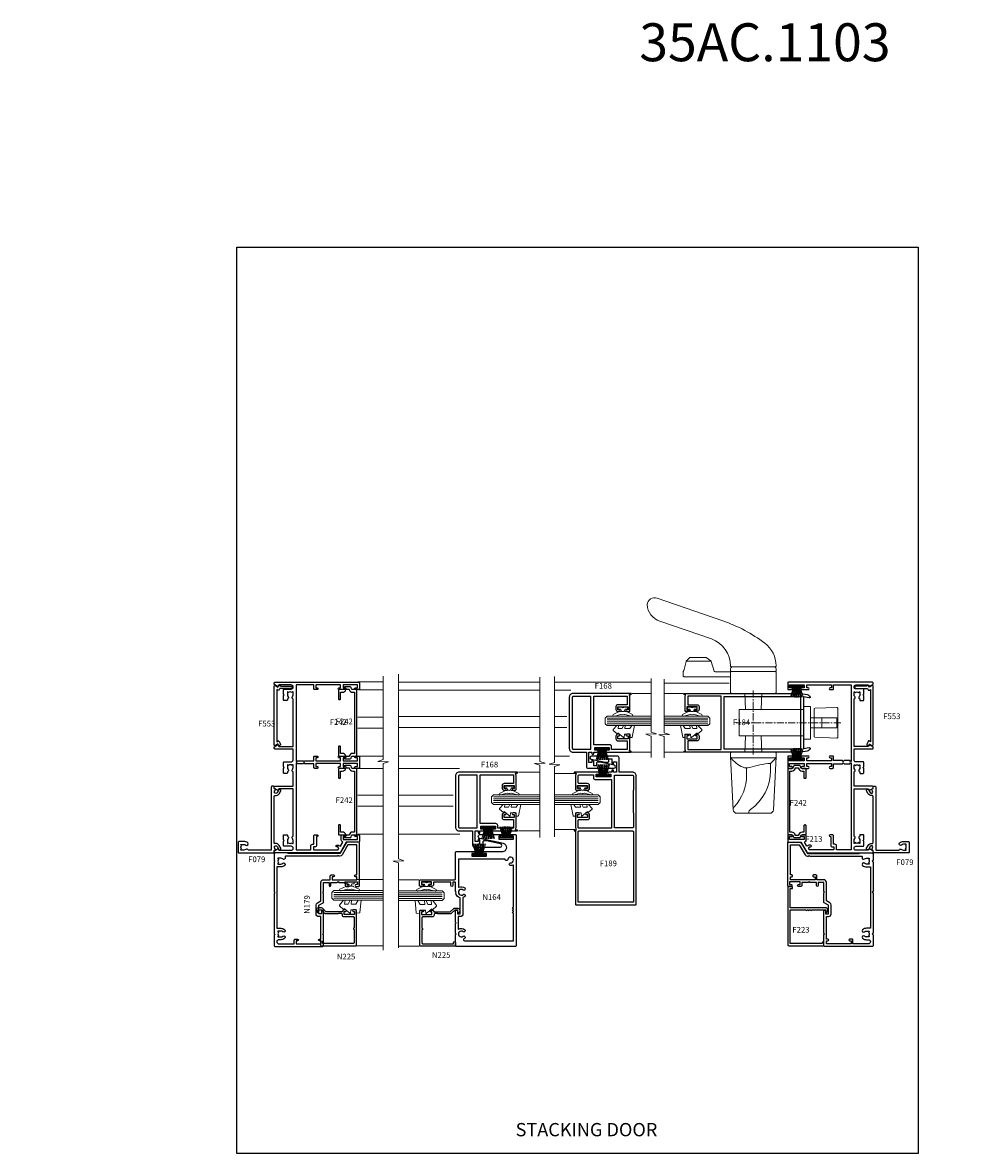
# Model space of a CAD drawing. Extents: x -6058 to 71891, y 5713 to 13407.
# Drawn here: x 7796 to 8304, y 11276 to 11872 of the extents above; entities that cross this region are included whole.
import ezdxf

# ---------------------------------------------------------------- set-up
doc = ezdxf.new("R2010")
doc.units = 0
doc.header["$LTSCALE"] = 3
doc.header["$MEASUREMENT"] = 0
doc.linetypes.add('CENTER', pattern=[2, 1.25, -0.25, 0.25, -0.25])
doc.linetypes.add('CENTERLINE', pattern=[2, 1.25, -0.25, 0.25, -0.25])
doc.layers.get('0').update_dxf_attribs({"linetype": 'CONTINUOUS'})
doc.layers.get('Defpoints').update_dxf_attribs({"color": 8, "linetype": 'CONTINUOUS'})
doc.layers.add('DIE', color=7, linetype='CONTINUOUS')
doc.layers.add('TEXT', color=3, linetype='CONTINUOUS')
doc.layers.add('HARDWARE', color=8, linetype='CONTINUOUS', lineweight=5)
doc.styles.add('ASL TXT 0.5', font='arial.ttf', dxfattribs={"height": 1.25})
doc.styles.add('ROMANS', font='ROMANS.shx', dxfattribs={"oblique": 10})
doc.styles.get("Standard").update_dxf_attribs({"font": 'arial.ttf'})
doc.styles.add('Title', font='ARIALN.TTF')

# ---------------------------------------------------------------- blocks, each defined once
blk = doc.blocks.new('F242-21513')
at = {"flags": 128}
blk.add_lwpolyline([(0.37, 6.73, 0.339454), (0, 6.25), (0, 3.45, 0.339454), (0.37, 2.97), (1.1, 2.79, -0.345514), (1.48, 2.31), (1.48, 0.5, 0.414214), (1.98, 0), (2.18, 0), (6.18, 0, 0.414214), (6.68, 0.5), (6.68, 0.7, 0.414214), (6.18, 1.2), (2.88, 1.2), (2.88, 2.1, 0.345514), (1.43, 3.95), (1.2, 4), (1.2, 5.7), (1.43, 5.75, 0.345514), (2.88, 7.6), (2.88, 8.5), (35.07, 8.5), (35.07, 7.6, 0.345514), (36.52, 5.75), (36.75, 5.7), (36.75, 4), (36.52, 3.95, 0.345514), (35.07, 2.1), (35.07, 1.2), (31.78, 1.2, 0.414214), (31.28, 0.7), (31.28, 0.5, 0.414214), (31.78, 0), (35.77, 0), (35.97, 0, 0.414214), (36.47, 0.5), (36.47, 2.31, -0.345514), (36.85, 2.79), (37.58, 2.97, 0.339454), (37.95, 3.45), (37.95, 6.25, 0.339454), (37.58, 6.73), (36.85, 6.91, -0.345514), (36.47, 7.39), (36.47, 9.2, 0.414214), (35.97, 9.7), (35.77, 9.7), (2.18, 9.7), (1.98, 9.7, 0.414214), (1.48, 9.2), (1.48, 7.39, -0.345514), (1.1, 6.91)], format="xyb", close=True, dxfattribs=at)
blk = doc.blocks.new('SH270B')
at = {"color": 1}
for p, q in [((-0.8, 0.5), (-1.48, 5.98)), ((-0.48, 0.5), (-0.88, 6.01)), ((-0.16, 0.5), (-0.27, 6.02)), ((0.16, 0.5), (0.33, 6.02)), ((0.48, 0.5), (0.94, 6.01)), ((0.8, 0.5), (1.55, 5.98)), ((-1.75, 0.5), (-3.29, 5.84)), ((-1.43, 0.5), (-2.69, 5.9)), ((-1.11, 0.5), (-2.09, 5.95)), ((1.11, 0.5), (2.15, 5.95)), ((1.43, 0.5), (2.75, 5.9)), ((1.75, 0.5), (3.35, 5.84))]:
    blk.add_line(p, q, dxfattribs=at)
blk.add_lwpolyline([(-3.45, 0), (3.45, 0), (3.45, 0.5), (-3.45, 0.5)], close=True, dxfattribs=at)
blk = doc.blocks.new('F168-20649')
for points in [[(21.5, 26.25), (21.5, 25.6, 0.414214), (22.5, 24.6), (24, 24.6, 0.414214), (25, 25.6), (25, 30.6), (29.6, 30.6), (29.6, 22.3), (28.1, 22.3, 0.414214), (27.1, 21.3), (27.1, 13), (1.4, 13), (1.4, 30.6), (6, 30.6), (6, 25.6, 0.414214), (7, 24.6), (8.5, 24.6, 0.414214), (9.5, 25.6), (9.5, 26.25, 1), (8.6, 26.25), (8.6, 25.6), (7.1, 25.6), (7.1, 31), (8.6, 31), (8.6, 30.35, 1), (9.5, 30.35), (9.5, 31.5, 0.414214), (9, 32), (2.2, 32, 0.049389), (1.81, 31.96), (0.5, 31.7), (0.5, 32.5, 1), (0, 32.5), (0, 2, 0.414214), (2, 0), (29, 0, 0.414214), (31, 2), (31, 9), (38.5, 9, 0.414214), (39.5, 10), (39.5, 23.56, 0.900357), (37.84, 23.74), (36.26, 16.27), (36.26, 14.9, 0.414214), (36.76, 14.4), (38.1, 14.4), (38.1, 12.9), (35.97, 12.9, 0.267949), (35.54, 12.65), (35.28, 12.2, 0.57735), (35.45, 11.9), (36.5, 11.9), (36.5, 10.4), (31, 10.4), (31, 11.9), (31.75, 11.9, 1), (31.75, 12.9), (31, 12.9), (31, 14.5, 1), (30, 14.5), (30, 13.4), (28.5, 13.4), (28.5, 21.1), (30, 21.1), (30, 20, 1), (31, 20), (31, 32.5, 1), (30.5, 32.5), (30.5, 31.7), (29.19, 31.96, 0.049389), (28.8, 32), (22, 32, 0.414214), (21.5, 31.5), (21.5, 30.35, 1), (22.4, 30.35), (22.4, 31), (23.9, 31), (23.9, 25.6), (22.4, 25.6), (22.4, 26.25, 1)], [(2.1, 1.6), (28.9, 1.6, 0.414214), (29.4, 2.1), (29.4, 11.4), (1.6, 11.4), (1.6, 2.1, 0.414214)]]:
    blk.add_lwpolyline(points, format="xyb", close=True)
blk = doc.blocks.new('A$C539B46DB')
at = {"color": 1}
blk.add_lwpolyline([(0.15, 1.12), (0.45, 0), (0.15, -1.12), (0.15, -2.5), (1.15, -2.5), (1.15, -1.12, 0.447214), (2.4, 0, 0.447214), (1.15, 1.12), (1.15, 2.5), (0.15, 2.5)], format="xyb", close=True, dxfattribs=at)
blk.add_lwpolyline([(1.97, -0.88), (2.25, -0.96, -0.339454), (2.4, -1.15), (2.4, -1.8, 0.18489), (2.45, -1.93), (4.03, -5.08, 0.916781), (4.82, -4.49), (3.95, -1.07, -0.207803), (3.92, -0.92), (4.15, -0.05, 0.131652), (4.15, 0.05), (3.92, 0.92, -0.207803), (3.95, 1.07), (4.82, 4.49, 0.916781), (4.03, 5.08), (2.45, 1.93, 0.18489), (2.4, 1.8), (2.4, 1.15, -0.339454), (2.25, 0.96), (1.97, 0.88)], format="xyb", dxfattribs=at)
blk = doc.blocks.new('DY445')
at = {"color": 1, "linetype": 'ByBlock', "lineweight": 5}
blk.add_lwpolyline([(1.5, 8.84), (0, 9.78), (0, 11.28), (5.99, 10.01, -0.36397), (6.17, 9.82), (6.25, 8.91), (4.5, 8.91), (4.5, 5.91), (6.25, 5.76), (6.25, 5.46), (3.76, 2.49), (4.3, 2.45), (4.3, 2.15), (2.5, 0), (2.1, 0), (0, 2.02), (0, 2.82), (1.5, 2.69), (1.5, 4.77), (0, 5.51), (0, 6.31), (1.5, 6.18)], format="xyb", close=True, dxfattribs=at)
blk = doc.blocks.new('N164-20013')
at = {"ltscale": 2}
blk.add_lwpolyline([(30.81, 31.91), (30.5, 31.6), (30.1, 32), (25.1, 32), (25.1, 33.5), (26.9, 33.5, 1), (26.9, 34.5), (25.1, 34.5), (25.1, 43.6), (26.4, 43.6, 0.414214), (27.4, 44.6), (27.4, 45.25, 1), (26.5, 45.25), (26.5, 44.6), (25, 44.6), (25, 50), (26.5, 50), (26.5, 49.35, 1), (27.4, 49.35), (27.4, 50.5, 0.414214), (26.9, 51), (24.4, 51, 0.414214), (23.9, 50.5), (23.9, 32.5, -0.414214), (23.4, 32), (9.5, 32, 0.414214), (9, 31.5), (9, 22.35, 1), (10, 22.35), (10, 23.45), (11.5, 23.45), (11.5, 15.75), (10, 15.75), (10, 16.85, 1), (9, 16.85), (9, 7.1, -0.900404), (4.84, 6.67), (2.2, 19.11, 0.900404), (0, 18.88), (0, 8.1, 1), (1, 8.1), (1, 9.2), (2.5, 9.2), (2.5, 1.5), (1, 1.5), (1, 2.6, 1), (0, 2.6), (0, 0.5, 0.414214), (0.5, 0), (58.6, 0, 0.414214), (59.1, 0.5), (59.1, 31.5, 0.414214), (58.6, 32), (52.9, 32), (52.5, 31.6), (52.1, 32), (47, 32), (46.6, 31.6), (46.2, 32), (40.4, 32, 1), (40.4, 31), (41.9, 31), (41.9, 29.5), (33.38, 29.5, 0.33508), (30.81, 31.91)], format="xyb", dxfattribs=at)
blk.add_lwpolyline([(39.2, 1.5, 1), (38.4, 1.5), (16.34, 1.5, -0.546326), (16.16, 1.78, 0.10928), (16.43, 3.02, 1), (15.03, 3.01, -2.171567), (13.26, 4.51, 1.023204), (13, 5.88), (13, 30.5), (27.66, 30.5, -0.546433), (27.84, 30.22, 0.285726), (28.23, 27.15, 1), (29.32, 28.04, -2.104549), (31.68, 28.04, 1), (32.77, 27.15, 0.092984), (33.28, 28.1), (33.28, 28.1), (41.9, 28.1, 0.414214), (43.3, 29.5), (43.3, 30.6), (49.71, 30.6, -0.557825), (49.88, 30.31, 0.295193), (50.23, 27.15, 1), (51.32, 28.04, -2.104549), (53.68, 28.04, 1), (54.77, 27.15, 0.047403), (55.08, 27.61, -0.779084), (56.1, 27.35), (56.1, 1.5), (41.6, 1.5, 1), (40.8, 1.5), (40.4, 1.5, 1), (39.6, 1.5)], format="xyb", close=True, dxfattribs=at)
blk = doc.blocks.new('F189-21183')
at = {"flags": 128}
for points in [[(61.4, 31), (62.9, 31), (62.9, 25.6), (61.4, 25.6), (61.4, 26.25, 1), (60.5, 26.25), (60.5, 25.6, 0.414214), (61.5, 24.6), (63, 24.6, 0.414214), (64, 25.6), (64, 30.1, -0.414214), (64.5, 30.6), (68.1, 30.6, -0.414214), (68.6, 30.1), (68.6, 22.5), (67.1, 22.5, 0.414214), (66.1, 21.5), (66.1, 13), (40.4, 13), (40.4, 30.1, -0.414214), (40.9, 30.6), (44.5, 30.6, -0.414214), (45, 30.1), (45, 25.6, 0.414214), (46, 24.6), (47.5, 24.6, 0.414214), (48.5, 25.6), (48.5, 26.25, 1), (47.6, 26.25), (47.6, 25.6), (46.1, 25.6), (46.1, 31), (47.6, 31), (47.6, 30.35, 1), (48.5, 30.35), (48.5, 31.5, 0.414214), (48, 32), (41.2, 32, 0.049389), (40.81, 31.96), (39.5, 31.7), (39.5, 32.5, 1), (39, 32.5), (39, 32), (0.5, 32, 0.414214), (0, 31.5), (0, 0.5, 0.414214), (0.5, 0), (68, 0, 0.414214), (70, 2), (70, 9), (77.5, 9, 0.414214), (78.5, 10), (78.5, 23.56, 0.900357), (76.84, 23.74), (75.26, 16.27), (75.26, 14.9, 0.414214), (75.76, 14.4), (77.1, 14.4), (77.1, 12.9), (74.97, 12.9, 0.267949), (74.54, 12.65), (74.28, 12.2, 0.57735), (74.45, 11.9), (75.5, 11.9), (75.5, 10.4), (70, 10.4), (70, 11.9), (70.75, 11.9, 1), (70.75, 12.9), (70, 12.9), (70, 14.5, 1), (69, 14.5), (69, 13.4), (67.5, 13.4), (67.5, 21.1), (69, 21.1), (69, 20, 1), (70, 20), (70, 32.5, 1), (69.5, 32.5), (69.5, 31.7), (68.19, 31.96, 0.049389), (67.8, 32), (61, 32, 0.414214), (60.5, 31.5), (60.5, 30.35, 1), (61.4, 30.35)], [(38.5, 1.4), (1.4, 1.4), (1.4, 30.6), (38.5, 30.6, -0.414214), (39, 30.1), (39, 1.9, -0.414214)], [(60.3, 1.6), (48.7, 1.6, 0.414214), (48.5, 1.4), (41.1, 1.4, -0.414214), (40.6, 1.9), (40.6, 11.4), (68.4, 11.4), (68.4, 1.9, -0.414214), (67.9, 1.4), (60.5, 1.4, 0.414214)]]:
    blk.add_lwpolyline(points, format="xyb", close=True, dxfattribs=at)
blk = doc.blocks.new('Willo')
at = {"color": 8}
for p, q in [((61.82, 32.5), (48.74, 32.5)), ((0, 6.95), (0, -6.95))]:
    blk.add_line(p, q, dxfattribs=at)
at = {"color": 8, "linetype": 'CENTERLINE'}
blk.add_line((26.5, 17), (26.5, -17), dxfattribs=at)
at = {"color": 8, "linetype": 'Continuous'}
blk.add_line((-9.61, 2.65), (-9.61, -2.65), dxfattribs=at)
at = {"color": 8, "linetype": 'CENTER'}
blk.add_line((-19.6, 0), (35.5, 0), dxfattribs=at)
at = {"color": 8}
for points in [[(15, 29.5, -0.414214), (14.5, 30, -0.235403), (20.47, 41.98, -0.078765), (42.59, 53.74), (77.22, 65.67, -0.48153), (82.5, 62.31, -0.301493), (75.78, 53.54), (48.62, 44.18, 0.320103), (38.5, 30, -0.414214), (38, 29.5)], [(37.5, 29.5), (15.5, 29.5, 0.414214), (14.5, 28.5), (14.5, 27.5, 0.414214), (15, 27), (38, 27, 0.414214), (38.5, 27.5), (38.5, 28.5, 0.414214)], [(38.5, 16), (38.5, 26.5, 0.414214), (38, 27), (15, 27, 0.414214), (14.5, 26.5), (14.5, 16, 0.414214), (15, 15.5), (38, 15.5, 0.414214)], [(38.5, -18), (38.5, -16, 0.414214), (38, -15.5), (15, -15.5, 0.414214), (14.5, -16), (14.5, -18, 0.414214), (15, -18.5), (38, -18.5, 0.414214), (38.5, -18)]]:
    blk.add_lwpolyline(points, format="xyb", close=True, dxfattribs=at)
for points in [[(38.3, 26.9), (46.63, 26.9, 0.330298), (47.11, 27.25), (48.65, 32.34, -0.165439), (48.84, 32.6), (51.37, 34.41, -0.156317), (51.66, 34.5), (59.64, 34.5, -0.198912), (59.99, 34.35), (61.75, 32.6, -0.13715), (61.88, 32.36), (62.93, 28.07, 0.095776), (63.41, 27.04, -0.156801), (63.5, 26.75), (63.5, 24.8, -0.414214), (63, 24.3), (38.5, 24.3)], [(22.05, 15.5), (22.38, 7.18, 0.121555), (22.45, 6.95, 0.121555)], [(30.55, 6.95, 0.121555), (30.62, 7.18), (30.95, 15.5)], [(22.05, -15.5), (22.38, -7.18, -0.121555), (22.45, -6.95, -0.121555)], [(30.55, -6.95, -0.121555), (30.62, -7.18), (30.95, -15.5)], [(38.5, -18), (37.1, -45.8, -0.39951), (35.1, -47.7), (17.9, -47.7, -0.39951), (15.9, -45.8), (14.5, -18)], [(38.41, -18.29, -0.145919), (31.92, -23.45, -0.17471), (28.53, -23.58, 0.056402), (17.5, -21.37, -0.073454), (14.59, -18.29)], [(28.39, -47.7, 0.414214), (28.89, -47.2, 0.21675), (28.06, -45.77, -0.243356), (17.5, -25.36), (17.5, -21.37)], [(30.05, -23.81), (30.05, -27.51, 0.186945), (36.58, -44.35, -0.200033), (37.1, -45.8)]]:
    blk.add_lwpolyline(points, format="xyb", dxfattribs=at)
at = {"color": 8, "linetype": 'Continuous'}
blk.add_lwpolyline([(-18.1, 7.53), (-18.1, -7.53, 0.424475), (-17.58, -8.03), (-5.98, -7.63, 0.404026), (-5.5, -7.13), (-5.5, 7.13, 0.404026), (-5.98, 7.63), (-17.58, 8.03, 0.424475)], format="xyb", close=True, dxfattribs=at)
blk.add_lwpolyline([(0, -6.95), (34, -6.95), (34, 6.95), (0, 6.95), (0, 8.57), (-3.6, 8.57), (-3.6, -8.58), (0, -8.58), (0, -6.95)], close=True, dxfattribs=at)
blk.add_lwpolyline([(-3.6, 2.65), (-17.1, 2.65, 0.414214), (-17.6, 2.15), (-17.6, -2.15, 0.414214), (-17.1, -2.65), (-3.6, -2.65)], format="xyb", dxfattribs=at)
blk = doc.blocks.new('N225-21309')
at = {"flags": 128}
blk.add_lwpolyline([(19, 2.6), (17.29, 4.31, -0.198912), (17, 5.01), (17, 11.55), (17.2, 11.75), (17.2, 13, 0.414214), (16.7, 13.5), (16.4, 13.5, -0.414214), (15.4, 14.5), (15.4, 19.4, 0.414214), (14.9, 19.9), (9.4, 19.9, -1), (8.6, 19.9), (1.7, 19.9, 0.414214), (1.2, 19.4), (1.2, 3.2), (2, 3.2, -1), (2, 2.2), (0.3, 2.2, -0.414214), (0, 2.5), (0, 20.9, -0.414214), (0.2, 21.1), (18.5, 21.1, -0.414214), (19, 20.6), (19, 19.45, -1), (18.1, 19.45), (18.1, 20.1), (16.6, 20.1), (16.6, 14.7), (18.1, 14.7), (18.1, 15.35, -1), (19, 15.35), (19, 14.7, -0.365977), (18.17, 13.71, 0.365977), (18, 13.52), (18, 5.01), (19.71, 3.31, -0.198912), (20, 2.6), (20, 1, -0.414214), (19, 0), (18.3, 0, -0.198912), (18.16, 0.06), (17.56, 0.66, -0.668179), (17.7, 1), (19, 1)], format="xyb", close=True, dxfattribs=at)
blk = doc.blocks.new('DY450')
at = {"color": 0}
blk.add_lwpolyline([(4.75, 6.18), (4.75, 8.58), (6.75, 9.83), (6.75, 11.33), (0.33, 10.76, 0.36397), (0.15, 10.58), (0, 8.91), (1.75, 8.91), (1.75, 5.91), (0, 5.76), (0, 5.46), (2.49, 2.49), (1.95, 2.45), (1.95, 2.15), (3.75, 0), (4.15, 0), (6.75, 2.07), (6.75, 2.87), (4.75, 2.69), (4.75, 4.57), (6.75, 5.55), (6.75, 6.35)], format="xyb", close=True, dxfattribs=at)
blk = doc.blocks.new('F184-20946')
at = {"ltscale": 2}
blk.add_lwpolyline([(22.4, 60.19), (22.4, 59.54), (23.9, 59.54), (23.9, 64.94), (22.4, 64.94), (22.4, 64.29, -1), (21.5, 64.29), (21.5, 65.44, -0.414214), (22, 65.94), (28.8, 65.94, -0.049389), (29.19, 65.9), (30.5, 65.64), (30.5, 66.44, -1), (31, 66.44), (31, 4.94), (30.41, 1.59, -0.289575), (28.97, 0.01, -0.269826), (28.78, 0.06), (28.74, 0.1, -0.244698), (28.6, 0.54), (29.11, 3.44), (1.89, 3.44), (2.4, 0.54, -0.244698), (2.26, 0.1), (2.22, 0.06, -0.269826), (2.03, 0.01, -0.289575), (0.59, 1.59), (0, 4.94), (0, 66.44, -1), (0.5, 66.44), (0.5, 65.64), (1.81, 65.9, -0.049389), (2.2, 65.94), (9, 65.94, -0.414214), (9.5, 65.44), (9.5, 64.29, -1), (8.6, 64.29), (8.6, 64.94), (7.1, 64.94), (7.1, 59.54), (8.6, 59.54), (8.6, 60.19, -1), (9.5, 60.19), (9.5, 59.54, -0.414214), (8.5, 58.54), (7, 58.54, -0.414214), (6, 59.54), (6, 64.54), (1.4, 64.54), (1.4, 46.94), (29.6, 46.94), (29.6, 64.54), (25, 64.54), (25, 59.54, -0.414214), (24, 58.54), (22.5, 58.54, -0.414214), (21.5, 59.54), (21.5, 60.19, -1)], format="xyb", close=True, dxfattribs=at)
blk.add_lwpolyline([(1.6, 5.04), (1.6, 45.34), (29.4, 45.34), (29.4, 5.04)], close=True, dxfattribs=at)
blk = doc.blocks.new('Numbers')
at = {"layer": 'TEXT', "insert": (5039.5, 5995.66), "char_height": 20, "attachment_point": 1, "style": 'ROMANS'}
blk.add_mtext_dynamic_manual_height_columns('{\\fArial|b0|i0|c0|p34;\\Q0;35AC.1103}', width=76.2901, gutter_width=12.5, heights=[32.85], dxfattribs=at)
blk = doc.blocks.new('F213-21724')
at = {"flags": 128}
blk.add_lwpolyline([(43.99, 9.61, -0.183747), (45, 10), (46.52, 10), (46.52, 9.75), (46.17, 9.46, -0.36397), (46.17, 7.49), (46.52, 7.2), (46.52, 6.95), (45, 6.95, -0.183747), (43.99, 7.34, 0.566658), (42.76, 6.95), (42.17, 6.95, 0.414214), (41.97, 6.75), (41.97, 5.15, 0.414214), (42.17, 4.95), (44.6, 4.95), (45, 5.35), (45.4, 4.95), (47.82, 4.95, 0.414214), (48.02, 5.15), (48.02, 9, -0.414214), (49.02, 10), (54.8, 10), (54.8, 0.5, 0.414214), (55.3, 0), (55.82, 0, 0.267949), (55.99, 0.1), (56.97, 1.8, 0.414214), (56.9, 2.07), (56.2, 2.48), (56.2, 10), (81.16, 10, 0.566658), (82.39, 9.61, -0.183747), (83.4, 10), (84.93, 10), (84.93, 9.75), (84.57, 9.46, -0.36397), (84.57, 7.49), (84.93, 7.2), (84.93, 6.95), (83.4, 6.95, -0.183747), (82.39, 7.34, 0.566658), (81.16, 6.95), (80.58, 6.95, 0.414214), (80.38, 6.75), (80.38, 5.15, 0.414214), (80.58, 4.95), (83, 4.95), (83.4, 5.35), (83.8, 4.95), (86.23, 4.95, 0.414214), (86.43, 5.15), (86.43, 9.01, -0.414214), (87.43, 10.01), (87.6, 10.01, -0.414214), (88.6, 9.01), (88.6, 2.48), (87.9, 2.07, 0.414214), (87.83, 1.8), (88.81, 0.1, 0.267949), (88.98, 0), (89.5, 0, 0.414214), (90, 0.5), (90, 44.5, 0.414214), (89.5, 45), (86.6, 45, 0.414214), (86.1, 44.5), (86.1, 42.9, 1), (87.1, 42.9), (87.1, 44), (88.6, 44), (88.6, 36.3), (87.1, 36.3), (87.1, 37.4, 1), (86.1, 37.4), (86.1, 34.15, 1), (87, 34.15), (87, 34.9), (88.6, 34.9), (88.6, 21.9), (87, 21.9), (87, 22.65, 1), (86.1, 22.65), (86.1, 21.4, 0.414214), (86.6, 20.9), (88.6, 20.9), (88.6, 11.6), (48.25, 11.6), (48.25, 11.9), (48.65, 12.3), (48.65, 15.22, 0.198912), (48.59, 15.36), (48.25, 15.7), (48.25, 16), (48.45, 16, 0.414214), (48.65, 16.2), (48.65, 20.9), (50.6, 20.9, 0.414214), (51.1, 21.4), (51.1, 22.65, 1), (50.2, 22.65), (50.2, 21.9), (48.6, 21.9), (48.6, 34.9), (50.2, 34.9), (50.2, 34.15, 1), (51.1, 34.15), (51.1, 37.4, 1), (50.1, 37.4), (50.1, 36.3), (48.6, 36.3), (48.6, 44), (50.1, 44), (50.1, 42.9, 1), (51.1, 42.9), (51.1, 44.5, 0.414214), (50.6, 45), (45.1, 45, 0.414214), (44.6, 44.5), (44.6, 42.9, 1), (45.6, 42.9), (45.6, 44), (47.1, 44), (47.1, 36.3), (45.6, 36.3), (45.6, 37.4, 1), (44.6, 37.4), (44.6, 34.15, 1), (45.5, 34.15), (45.5, 34.9), (47.1, 34.9), (47.1, 21.9), (45.5, 21.9), (45.5, 22.65, 1), (44.6, 22.65), (44.6, 21.4, 0.414214), (45.1, 20.9), (47.05, 20.9), (47.05, 16.2, 0.414214), (47.25, 16), (47.45, 16), (47.45, 15.7), (47.11, 15.36, 0.198912), (47.05, 15.22), (47.05, 12.3), (47.45, 11.9), (47.45, 11.6), (1.6, 11.6), (1.6, 19.3), (3.8, 19.3, 0.414214), (4.6, 20.1), (4.6, 20.9), (9.1, 20.9, 0.414214), (9.6, 21.4), (9.6, 22.65, 1), (8.7, 22.65), (8.7, 22.3), (4, 22.3, 0.414214), (3.2, 21.5), (3.2, 20.7), (1.6, 20.7), (1.6, 33.7), (2, 33.7), (2.4, 34.1), (2.8, 33.7), (3.2, 33.7), (3.2, 32.95, 1), (4.1, 32.95), (4.1, 33.7, 0.131652), (3.98, 34.15), (3.54, 34.91), (5.77, 36.2), (5.89, 36, 0.267949), (7.1, 35.3), (9.1, 35.3, 0.414214), (9.6, 35.8), (9.6, 37.4, 1), (8.6, 37.4), (8.6, 36.3), (7.1, 36.3), (7.1, 44), (8.6, 44), (8.6, 42.9, 1), (9.6, 42.9), (9.6, 44.5, 0.414214), (9.1, 45), (6.2, 45, 0.414214), (5.7, 44.5), (5.7, 38), (0.5, 35, 0.267949), (0, 34.13), (0, 0.5, 0.414214), (0.5, 0), (1.02, 0, 0.267949), (1.19, 0.1), (2.17, 1.8, 0.414214), (2.1, 2.07), (1.4, 2.48), (1.4, 9.01, -0.414214), (2.4, 10.01), (2.57, 10.01, -0.414214), (3.57, 9.01), (3.57, 5.15, 0.414214), (3.77, 4.95), (6.2, 4.95), (6.6, 5.35), (7, 4.95), (9.42, 4.95, 0.414214), (9.62, 5.15), (9.62, 6.75, 0.414214), (9.42, 6.95), (8.84, 6.95, 0.566658), (7.61, 7.34, -0.183747), (6.6, 6.95), (5.07, 6.95), (5.07, 7.2), (5.43, 7.49, -0.36397), (5.43, 9.46), (5.07, 9.75), (5.07, 10), (6.6, 10, -0.183747), (7.61, 9.61, 0.566658), (8.84, 10), (33.8, 10), (33.8, 2.48), (33.1, 2.07, 0.414214), (33.03, 1.8), (34.01, 0.1, 0.267949), (34.18, 0), (34.7, 0, 0.414214), (35.2, 0.5), (35.2, 10), (42.76, 10, 0.566658)], format="xyb", close=True, dxfattribs=at)
blk = doc.blocks.new('F553-21329')
at = {"flags": 128}
blk.add_lwpolyline([(30, 1.4), (2.41, 1.4), (2.77, 1.87, 0.482343), (2.59, 2.63), (1.16, 3.3, 0.371116), (0.4, 3.09), (0.4, 2.42, 0.138062), (0.65, 2.21), (1.29, 1.91), (0.47, 0.87, 0.167343), (0.4, 0.68), (0.4, 0.3, 0.414214), (0.7, 0), (31.7, 0, 0.414214), (32, 0.3), (32, 0.68, 0.167343), (31.94, 0.87), (31.12, 1.91), (31.76, 2.21, 0.138062), (32, 2.42), (32, 3.09, 0.158435), (31.71, 3.32), (31.71, 8.9, 1), (30.51, 8.9), (30.51, 2.96), (29.81, 2.63, 0.482343), (29.63, 1.87)], format="xyb", close=True, dxfattribs=at)
blk = doc.blocks.new('F079-21199')
at = {"flags": 128}
blk.add_lwpolyline([(4.55, 1.5), (4.55, 3.02, 0.183747), (4.16, 4.04, -1), (5.29, 5.04, -0.183747), (6.05, 3.02), (6.05, 0.5, -0.414214), (5.55, 0), (0.5, 0, -0.414214), (0, 0.5), (0, 18.5, -0.414214), (0.5, 19), (1.29, 19), (1.63, 19.58, -0.414214), (1.9, 19.66), (2.66, 19.22, 1), (3.41, 20.52), (1.9, 21.39, -1), (2.5, 22.43), (4.01, 21.56, -0.308922), (4.96, 19.58, 0.459253), (5.45, 19), (29.75, 19, 0.459253), (30.24, 19.58, -0.308922), (31.19, 21.56), (32.7, 22.43, -1), (33.3, 21.39), (31.79, 20.52, 1), (32.54, 19.22), (33.3, 19.66, -0.414214), (33.57, 19.58), (33.91, 19), (34.7, 19, -0.414214), (35.2, 18.5), (35.2, 18, -0.414214), (34.7, 17.5), (1.9, 17.5, 0.414214), (1.4, 17), (1.4, 5.28, -0.612248), (1.89, 4.04, 0.183747), (1.5, 3.02), (1.5, 1.5), (1.75, 1.5), (2.04, 1.86, 0.36397), (4.01, 1.86), (4.3, 1.5)], format="xyb", close=True, dxfattribs=at)
blk = doc.blocks.new('N179-20894')
for points in [[(21.76, 23.5), (23.06, 25.75, -0.267979), (23.49, 26), (28.2, 26), (28.6, 25.6), (29, 26), (33.8, 26), (33.8, 29), (32.1, 29, -1), (32.1, 29.8), (33.8, 29.8), (33.8, 33.25), (34.2, 33.65), (33.8, 34.05), (33.8, 37.5), (32.2, 37.5, -0.414214), (31.7, 38), (31.7, 39.3, -1), (32.6, 39.3), (32.6, 38.5), (34.1, 38.5), (34.1, 44), (32.6, 44), (32.6, 43.2, -1), (31.7, 43.2), (31.7, 44.5, -0.414214), (32.2, 45), (54.5, 45, -0.414214), (55, 44.5), (55, 38.92, -0.267949), (54.3, 37.71), (49, 34.65), (49, 7.3), (49.3, 7), (49.3, 0.5, -0.414214), (48.8, 0), (45.4, 0), (45, 0.4), (44.6, 0), (29, 0), (28.6, 0.4), (28.2, 0), (7, 0), (6.6, 0.4), (6.2, 0), (0.5, 0, -0.414214), (0, 0.5), (0, 25.5, -0.414214), (0.5, 26), (6.2, 26), (6.6, 25.6), (7, 26), (18.7, 26, -1), (18.7, 25), (17.2, 25), (17.2, 23.5)], [(3.57, 3.53), (3.57, 2.49, -0.999997), (1.4, 2.49), (1.4, 10.6), (3.4, 10.6, 0.414214), (3.9, 11.1), (3.9, 12.35, 1), (3, 12.35), (3, 11.6), (1.4, 11.6), (1.4, 24.6), (3, 24.6), (3, 23.85, 1), (3.9, 23.85), (3.9, 24.6), (15.8, 24.6), (15.8, 23.5, 0.414214), (17.2, 22.1), (21.76, 22.1, 0.267979), (22.97, 22.8), (24.01, 24.6), (33.8, 24.6, 0.414214), (35.2, 26), (35.2, 29.6), (37.2, 29.6, 0.414214), (37.7, 30.1), (37.7, 31.35, 1), (36.8, 31.35), (36.8, 30.6), (35.2, 30.6), (35.2, 43.6), (36.8, 43.6), (36.8, 42.85, 1), (37.7, 42.85), (37.7, 43.6), (53.6, 43.6), (53.6, 38.92), (48.3, 35.86, 0.267949), (47.6, 34.65), (47.6, 34.05), (48, 33.65), (47.6, 33.25), (47.6, 6.22, -0.513961), (46.94, 5.75, 0.770469), (46.14, 4.54, -0.183747), (46.52, 3.53), (46.52, 2), (46.28, 2), (45.98, 2.36, -0.36397), (44.02, 2.36), (43.72, 2), (43.47, 2), (43.47, 3.53, -0.183747), (43.86, 4.54, 1), (42.74, 5.54, 0.183747), (41.97, 3.53), (41.97, 1.4), (9.62, 1.4), (9.62, 3.53, 0.183747), (8.86, 5.54, 1), (7.74, 4.54, -0.183747), (8.12, 3.53), (8.12, 2), (7.88, 2), (7.58, 2.36, -0.36397), (5.62, 2.36), (5.32, 2), (5.07, 2), (5.07, 3.53, -0.183747), (5.46, 4.54, 1), (4.34, 5.54, 0.183747)]]:
    blk.add_lwpolyline(points, format="xyb", close=True)
blk = doc.blocks.new('F223-20227')
blk.add_lwpolyline([(19, 9.6), (19, 9.2, 1), (19, 8.4), (19, 1), (17.7, 1, 0.668227), (17.56, 0.66), (18.22, 0), (19, 0, 0.414214), (20, 1), (20, 19.8), (30.1, 19.8), (30.1, 19, 0.414214), (30.6, 18.5), (30.6, 18.5, 0.414214), (31.1, 19), (31.1, 20.8, 0.414214), (30.9, 21), (0.5, 21, 0.414214), (0, 20.5), (0, 2), (2.02, 2, 0.668179), (2.16, 2.34), (1.5, 3), (1.2, 3), (1.2, 19.8), (19, 19.8), (19, 11.6, 1), (19, 10.8), (19, 10.4, 1)], format="xyb", close=True)

msp = doc.modelspace()

# ---------------------------------------------------------------- linework, layer by layer
at = {"layer": 'Defpoints'}
msp.add_lwpolyline([(7908.96, 11753.23), (8268.2, 11753.23), (8268.2, 11275.66), (7908.96, 11275.66)], close=True, dxfattribs=at)
at = {"layer": 'HARDWARE', "color": 8, "linetype": 'Continuous', "lineweight": 9}
for p, q in [((7972.74, 11524.17), (7986.18, 11524.17)), ((7994.22, 11524), (8068.7, 11524)), ((8076.5, 11524), (8127.46, 11524)), ((8134.25, 11523.59), (8168.58, 11523.59)), ((7973.19, 11520.06), (7986.18, 11520.06)), ((7994.22, 11519.9), (8068.7, 11519.9)), ((8076.5, 11519.9), (8085.1, 11519.9)), ((8117.45, 11518.12), (8127.46, 11518.12)), ((8144.11, 11518.12), (8134.25, 11518.12)), ((7986.18, 11505.56), (7972.74, 11505.56)), ((8068.7, 11505.96), (7994.22, 11505.96)), ((8083.03, 11505.96), (8076.5, 11505.96)), ((7986.18, 11499.76), (7972.74, 11499.76)), ((8068.7, 11500.16), (7994.22, 11500.16)), ((8082.96, 11500.16), (8076.5, 11500.16)), ((8117.45, 11487.12), (8127.46, 11487.12)), ((8144.11, 11487.12), (8134.25, 11487.12)), ((7972.74, 11485.06), (7986.18, 11485.06)), ((7994.22, 11485.06), (8068.7, 11485.06)), ((8076.5, 11485.06), (8084.32, 11485.06)), ((7972.74, 11478.59), (7986.18, 11478.59)), ((7994.22, 11478.59), (8026.35, 11478.59)), ((8057.48, 11476.61), (8068.7, 11476.61)), ((8087.26, 11475.82), (8076.5, 11475.82)), ((7986.18, 11464.48), (7972.74, 11464.48)), ((8023.06, 11464.48), (7994.22, 11464.48)), ((7986.18, 11458.68), (7972.74, 11458.68)), ((8022.99, 11458.68), (7994.22, 11458.68)), ((7972.74, 11443.98), (7986.18, 11443.98)), ((7994.22, 11443.98), (8026.65, 11443.98)), ((8057.48, 11445.61), (8068.7, 11445.61)), ((8087.26, 11446.32), (8076.5, 11446.32)), ((7972.49, 11420.06), (7986.18, 11420.06)), ((8005.02, 11419.9), (7994.22, 11419.9)), ((7986.18, 11385.06), (7972.5, 11385.06)), ((7994.22, 11384.9), (8005.01, 11384.9))]:
    msp.add_line(p, q, dxfattribs=at)
at = {"layer": 'HARDWARE', "color": 4, "lineweight": 9, "ltscale": 3}
for p, q in [((8104.27, 11505.12), (8127.46, 11505.12)), ((8104.27, 11504.12), (8127.46, 11504.12)), ((8104.27, 11503.12), (8127.46, 11503.12)), ((8157.29, 11505.12), (8134.25, 11505.12)), ((8157.29, 11504.12), (8134.25, 11504.12)), ((8157.29, 11503.12), (8134.25, 11503.12)), ((8104.27, 11502.12), (8127.46, 11502.12)), ((8157.29, 11502.12), (8134.25, 11502.12)), ((8044.3, 11463.6), (8068.7, 11463.6)), ((8044.3, 11462.6), (8068.7, 11462.6)), ((8044.3, 11461.6), (8068.7, 11461.6)), ((8099.55, 11463.6), (8076.5, 11463.6)), ((8099.55, 11462.6), (8076.5, 11462.6)), ((8099.55, 11461.6), (8076.5, 11461.6)), ((8044.3, 11460.6), (8068.7, 11460.6)), ((8099.55, 11460.6), (8076.5, 11460.6)), ((7960.19, 11413.16), (7986.18, 11413.16)), ((7960.19, 11412.16), (7986.18, 11412.16)), ((7960.19, 11411.16), (7986.18, 11411.16)), ((7960.19, 11410.16), (7986.18, 11410.16)), ((8017.32, 11413), (7994.22, 11413)), ((8017.32, 11412), (7994.22, 11412)), ((8017.32, 11411), (7994.22, 11411)), ((8017.32, 11410), (7994.22, 11410))]:
    msp.add_line(p, q, dxfattribs=at)
at = {"layer": 'HARDWARE', "color": 8, "linetype": 'Continuous', "lineweight": 9}
for points in [[(7986.18, 11382.73), (7986.18, 11481.17), (7989.04, 11482.03), (7983.4, 11482.28), (7986.18, 11483.19), (7986.18, 11527.27)], [(7994.22, 11384.03), (7994.22, 11428.83), (7991.36, 11429.69), (7997, 11429.94), (7994.22, 11430.84), (7994.22, 11528.17)], [(8076.5, 11442.44), (8076.5, 11479.67), (8079.37, 11480.54), (8073.73, 11480.79), (8076.5, 11481.69), (8076.5, 11527.07)], [(8068.7, 11526.72), (8068.7, 11482.24), (8071.56, 11481.38), (8065.92, 11481.13), (8068.7, 11480.22), (8068.7, 11442.16)], [(8127.46, 11525.99), (8127.46, 11497.67), (8130.33, 11496.8), (8124.69, 11496.55), (8127.46, 11495.65), (8127.46, 11484.39)], [(8134.25, 11525.59), (8134.25, 11497.32), (8137.12, 11496.46), (8131.48, 11496.21), (8134.25, 11495.31), (8134.25, 11484.22)]]:
    msp.add_lwpolyline(points, dxfattribs=at)
at = {"layer": 'HARDWARE', "lineweight": 9}
for points in [[(8127.46, 11501.12), (8104.27, 11501.12), (8103.27, 11502.12), (8103.27, 11505.12), (8104.27, 11506.12), (8127.46, 11506.12)], [(8134.25, 11501.12), (8157.29, 11501.12), (8158.29, 11502.12), (8158.29, 11505.12), (8157.29, 11506.12), (8134.25, 11506.12)], [(8068.7, 11459.6), (8044.3, 11459.6), (8043.3, 11460.6), (8043.3, 11463.6), (8044.3, 11464.6), (8068.7, 11464.6)], [(8076.5, 11459.6), (8099.55, 11459.6), (8100.55, 11460.6), (8100.55, 11463.6), (8099.55, 11464.6), (8076.5, 11464.6)], [(7986.18, 11409.16), (7960.19, 11409.16), (7959.19, 11410.16), (7959.19, 11413.16), (7960.19, 11414.16), (7986.18, 11414.16)], [(7994.22, 11409), (8017.32, 11409), (8018.32, 11410), (8018.32, 11413), (8017.32, 11414), (7994.22, 11414)]]:
    msp.add_lwpolyline(points, dxfattribs=at)

# ---------------------------------------------------------------- block references
at = {"layer": 'Defpoints', "color": 6}
msp.add_blockref('Numbers', (3081.69, 5875.66), dxfattribs=at)
at = {"layer": 'DIE', "color": 6, "xscale": -1, "rotation": 270}
for name, p in [('F213-21724', (7928.71, 11434)), ('F553-21329', (7928.74, 11490.21)), ('F079-21199', (7909.71, 11434)), ('N179-20894', (7928.71, 11384.7))]:
    msp.add_blockref(name, p, dxfattribs=at)
at = {"layer": 'DIE'}
for name, p, rotation in [('F242-21513', (7962.54, 11521.57), 270), ('F168-20649', (8084.27, 11518.12), 270), ('F184-20946', (8211.23, 11487.12), 90), ('F242-21513', (7962.54, 11480.07), 270), ('F189-21183', (8119.55, 11406.6), 90), ('F242-21513', (8209.12, 11442.09), 90.00000000000001), ('F242-21513', (8209.12, 11442.09), 90.00000000000001), ('F168-20649', (8024.3, 11476.61), 270), ('F223-20227', (8220.51, 11385.11), 90.00000000000001), ('N225-21309', (8026.52, 11384.9), 90)]:
    msp.add_blockref(name, p, dxfattribs=dict(at, rotation=rotation))
at = {"layer": 'DIE', "color": 6}
for name, p, rotation in [('F213-21724', (8244.42, 11434.01), 90.00000000000001), ('F553-21329', (8244.39, 11490.22), 90.00000000000001), ('F553-21329', (8244.39, 11490.22), 90), ('F079-21199', (8263.42, 11434.01), 90.00000000000001), ('N179-20894', (8244.42, 11384.71), 90.00000000000001)]:
    msp.add_blockref(name, p, dxfattribs=dict(at, rotation=rotation))
at = {"layer": 'DIE', "xscale": -1, "rotation": 90}
msp.add_blockref('N164-20013', (8056.32, 11443.8), dxfattribs=at)
at = {"layer": 'DIE', "extrusion": (0, 0, -1), "zscale": -1, "rotation": 90}
msp.add_blockref('N225-21309', (-7950.99, 11385.06), dxfattribs=at)
at = {"layer": 'HARDWARE', "xscale": -1}
for name, p in [('Willo', (8207.8, 11502.62)), ('SH270B', (8204.2, 11483.2))]:
    msp.add_blockref(name, p, dxfattribs=at)
at = {"layer": 'HARDWARE'}
for name, p, rotation in [('SH270B', (8204.2, 11522.04), 180), ('A$C539B46DB', (8112.53, 11510.94), 270), ('DY445', (8107.4, 11501.12), 270), ('A$C539B46DB', (8052.56, 11469.42), 270), ('DY445', (8047.44, 11459.61), 270), ('A$C539B46DB', (7968.45, 11418.87), 270)]:
    msp.add_blockref(name, p, dxfattribs=dict(at, rotation=rotation))
at = {"layer": 'HARDWARE', "extrusion": (0, 0, -1), "zscale": -1, "rotation": 270}
for name, p in [('A$C539B46DB', (-8149.03, 11510.94)), ('DY445', (-8154.15, 11501.12)), ('A$C539B46DB', (-8091.29, 11469.42)), ('DY445', (-8096.41, 11459.6))]:
    msp.add_blockref(name, p, dxfattribs=at)
at = {"layer": 'HARDWARE', "xscale": -1}
for name, p, rotation in [('SH270B', (8101.67, 11489.07), 180), ('SH270B', (8041.55, 11447.51), 180), ('A$C539B46DB', (8009.06, 11418.71), 90)]:
    msp.add_blockref(name, p, dxfattribs=dict(at, rotation=rotation))
at = {"layer": 'HARDWARE'}
for p in [(8102.13, 11474.7), (8050.97, 11441.9), (8036.72, 11432.9)]:
    msp.add_blockref('SH270B', p, dxfattribs=at)
at = {"layer": 'HARDWARE', "color": 1, "extrusion": (0, 0, -1), "zscale": -1, "rotation": 90}
msp.add_blockref('DY450', (-7963.18, 11402.31), dxfattribs=at)
at = {"layer": 'HARDWARE', "color": 1, "rotation": 90}
msp.add_blockref('DY450', (8014.34, 11402.15), dxfattribs=at)

# ---------------------------------------------------------------- texts
at = {"lineweight": 9, "insert": (1604.35, 11609.87), "char_height": 80, "attachment_point": 1, "style": 'ASL TXT 0.5'}
msp.add_mtext_dynamic_manual_height_columns('\\pi264.3441;{\\C8;STACKING DOORS}', width=1265.6538, gutter_width=330.49, heights=[155.99], dxfattribs=at)
at = {"layer": 'TEXT', "style": 'Title'}
msp.add_text('STACKING DOOR', height=7, dxfattribs=at).set_placement((8055.99, 11284.67))
at = {"layer": 'TEXT', "color": 3, "ltscale": 0.12, "char_height": 3, "width": 14.5166, "attachment_point": 2}
for s, insert in [('F168', (8102.22, 11523.6)), ('F553', (7924.8, 11503.69)), ('F242', (7962.53, 11504.43)), ('{\\fArial|b0|i0|c0|p34;F242}', (7965.64, 11504.86)), ('F184', (8175.09, 11504.37)), ('F553', (8254.34, 11507.54)), ('F168', (8042.26, 11482.11)), ('{\\fArial|b0|i0|c0|p34;F242}', (7965.64, 11463.36)), ('F242', (8204.99, 11461.96)), ('F242', (8204.99, 11461.96)), ('{\\fArial|b0|i0|c0|p34;F213}', (8213.2, 11442.92)), ('F079', (7919.53, 11432.17)), ('F189', (8104.86, 11430.03)), ('F079', (8261.21, 11430.65)), ('N164', (8043.35, 11412.24)), ('F223', (8206.41, 11395.03)), ('N225', (7966.6, 11380.9)), ('N225', (8016.77, 11381.71))]:
    msp.add_mtext(s, dxfattribs=dict(at, insert=insert))
at = {"layer": 'TEXT', "color": 3, "ltscale": 0.12, "insert": (7944.51, 11406.83), "char_height": 3, "width": 14.5166, "attachment_point": 2, "rotation": 90}
msp.add_mtext('N179', dxfattribs=at)
msp.add_mtext('N179', dxfattribs=at)

doc.saveas('drawing.dxf')
